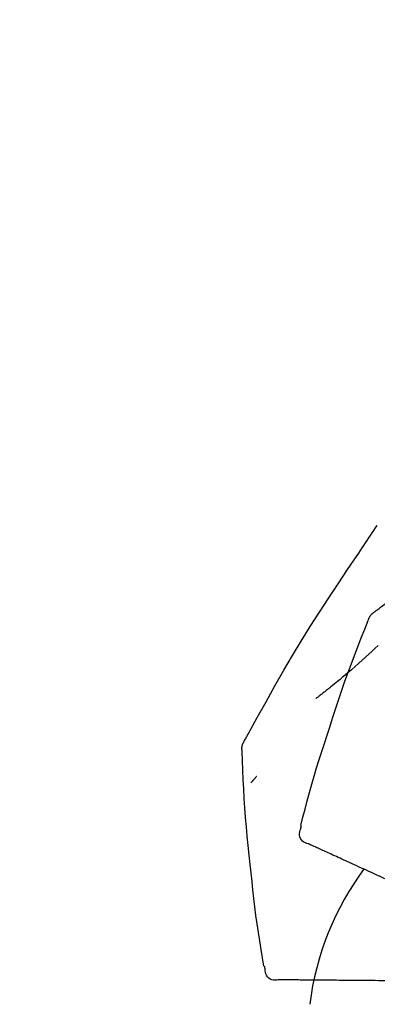
# Model space of a CAD drawing. Extents: x 84007 to 110129, y 210 to 8610.
# Drawn here: x 108636 to 108663, y 3167 to 3240 of the extents above; entities that cross this region are included whole.
import ezdxf

# ---------------------------------------------------------------- set-up
doc = ezdxf.new("R2010")
doc.units = 0
doc.header["$LTSCALE"] = 50
doc.header["$MEASUREMENT"] = 0
doc.layers.get('0').update_dxf_attribs({"linetype": 'CONTINUOUS'})
doc.layers.add('150-機器', color=8, linetype='CONTINUOUS')
doc.layers.add('166-寸法B', color=11, linetype='CONTINUOUS')
doc.styles.add('KH001', font='txt')
doc.dimstyles.new('KH1xx030', dxfattribs={"dimscale": 30, "dimtxt": 2, "dimasz": 0.6, "dimexe": 0.3, "dimexo": 1.2, "dimgap": 0.5, "dimtad": 3, "dimdec": 1, "dimdsep": 46, "dimlunit": 6, "dimtxsty": 'KH001', "dimblk": 'DOT', "dimcen": 1, "dimdle": 1, "dimclrd": 256, "dimclre": 256, "dimclrt": 256, "dimadec": 0, "dimazin": 0, "dimtfac": 1, "dimtdec": 1, "dimtix": 1, "dimtmove": 2, "dimatfit": 3, "dimldrblk": 'CLOSEDBLANK', "dimfxl": 1, "dimtolj": 1, "dimtzin": 0, "dimlwd": -1, "dimlwe": -1, "dimarcsym": 0})

# ---------------------------------------------------------------- blocks, each defined once
blk = doc.blocks.new('_Dot')
at = {"color": 0, "linetype": 'ByBlock', "lineweight": -2}
blk.add_line((-0.5, 0), (-1, 0), dxfattribs=at)
at = {"color": 0, "linetype": 'ByBlock', "const_width": 0.5}
blk.add_lwpolyline([(-0.25, 0, 1), (0.25, 0, 1)], format="xyb", close=True, dxfattribs=at)
blk = doc.blocks.new('*D197')
at = {"layer": '166-寸法B', "transparency": 16777216}
for p, q in [((108160.225, 3285.514), (108160.225, 3351.945)), ((109260.225, 3063.493), (109260.225, 3351.945)), ((109242.225, 3342.945), (108178.225, 3342.945))]:
    blk.add_line(p, q, dxfattribs=at)
at = {"layer": '166-寸法B', "transparency": 16777216, "xscale": 18, "yscale": 18, "zscale": 18, "rotation": 180}
blk.add_blockref('_Dot', (108160.225, 3342.945), dxfattribs=at)
at = {"layer": '166-寸法B', "transparency": 16777216, "xscale": 18, "yscale": 18, "zscale": 18}
blk.add_blockref('_Dot', (109260.225, 3342.945), dxfattribs=at)
at = {"layer": '166-寸法B', "transparency": 16777216, "insert": (108710.225, 3391.752), "char_height": 60, "attachment_point": 5, "style": 'KH001'}
blk.add_mtext('\\A1;1,100', dxfattribs=at)
blk = doc.blocks.new('_ClosedBlank')
at = {"color": 0, "linetype": 'ByBlock', "lineweight": -2}
for p, q in [((-1, 0.1667), (0, 0)), ((-1, 0.1667), (-1, -0.1667)), ((0, 0), (-1, -0.1667))]:
    blk.add_line(p, q, dxfattribs=at)

msp = doc.modelspace()

# ---------------------------------------------------------------- linework, layer by layer
at = {"layer": '150-機器', "color": 13, "linetype": 'Continuous'}
for points in [[(108662.616, 3195.973), (108662.676, 3196.019), (108662.736, 3196.064), (108662.796, 3196.11), (108662.856, 3196.155), (108662.916, 3196.201), (108662.976, 3196.246), (108663.037, 3196.291), (108663.097, 3196.336), (108664.163, 3197.141), (108665.228, 3197.946), (108666.297, 3198.747), (108667.373, 3199.537), (108668.398, 3200.269), (108669.433, 3200.988), (108670.476, 3201.695), (108671.527, 3202.39), (108672.584, 3203.073), (108673.646, 3203.749), (108674.712, 3204.418), (108675.779, 3205.085)], [(108661.291, 3200.115), (108661.415, 3200.302), (108661.538, 3200.488), (108661.662, 3200.674), (108661.786, 3200.86), (108661.91, 3201.045), (108662.035, 3201.231), (108662.16, 3201.416), (108662.285, 3201.601), (108662.411, 3201.786), (108662.537, 3201.97), (108662.663, 3202.155), (108662.789, 3202.339)], [(108652.971, 3186.437), (108653.008, 3186.503), (108653.044, 3186.569), (108653.081, 3186.635), (108653.117, 3186.701), (108653.154, 3186.767), (108653.19, 3186.833), (108653.227, 3186.899), (108653.263, 3186.965), (108653.91, 3188.133), (108654.555, 3189.302), (108655.206, 3190.468), (108655.868, 3191.628), (108656.507, 3192.714), (108657.159, 3193.792), (108657.825, 3194.861), (108658.502, 3195.924), (108659.19, 3196.978), (108659.886, 3198.027), (108660.587, 3199.072), (108661.291, 3200.115)], [(108662.125, 3195.329), (108662.147, 3195.394), (108662.171, 3195.459), (108662.197, 3195.523), (108662.226, 3195.585), (108662.262, 3195.645), (108662.302, 3195.703), (108662.347, 3195.757), (108662.396, 3195.808), (108662.448, 3195.853), (108662.502, 3195.895), (108662.558, 3195.935), (108662.616, 3195.973)], [(108659.271, 3187.425), (108659.484, 3188.092), (108659.699, 3188.758), (108659.917, 3189.424), (108660.139, 3190.087), (108660.367, 3190.749), (108660.602, 3191.408), (108660.843, 3192.065), (108661.09, 3192.72), (108661.342, 3193.373), (108661.6, 3194.023), (108661.86, 3194.672), (108662.122, 3195.321)], [(108662.842, 3193.465), (108662.639, 3193.271), (108662.401, 3193.047), (108662.162, 3192.824), (108661.922, 3192.603), (108661.68, 3192.383), (108661.413, 3192.143), (108661.145, 3191.905), (108660.875, 3191.669), (108660.603, 3191.434), (108660.413, 3191.273), (108660.222, 3191.113), (108660.031, 3190.953), (108659.838, 3190.795), (108659.718, 3190.697), (108659.598, 3190.599), (108659.477, 3190.501), (108659.356, 3190.404), (108659.298, 3190.358), (108659.241, 3190.312), (108659.184, 3190.267), (108659.127, 3190.221), (108659.07, 3190.176), (108659.014, 3190.132), (108658.958, 3190.088), (108658.901, 3190.043), (108658.846, 3190), (108658.791, 3189.957), (108658.736, 3189.914), (108658.68, 3189.871), (108658.626, 3189.829), (108658.572, 3189.787), (108658.517, 3189.746), (108658.463, 3189.704), (108658.427, 3189.677), (108658.392, 3189.65), (108658.356, 3189.624), (108658.321, 3189.597), (108658.303, 3189.584), (108658.286, 3189.57), (108658.268, 3189.557), (108658.25, 3189.543)], [(108657.123, 3180.14), (108657.281, 3180.753), (108657.441, 3181.366), (108657.604, 3181.978), (108657.77, 3182.59), (108657.942, 3183.199), (108658.118, 3183.807), (108658.3, 3184.414), (108658.487, 3185.019), (108658.679, 3185.622), (108658.874, 3186.224), (108659.072, 3186.825), (108659.271, 3187.425)], [(108652.785, 3185.649), (108652.779, 3185.718), (108652.774, 3185.786), (108652.772, 3185.855), (108652.774, 3185.924), (108652.782, 3185.994), (108652.795, 3186.063), (108652.814, 3186.131), (108652.838, 3186.197), (108652.867, 3186.259), (108652.9, 3186.319), (108652.935, 3186.379), (108652.971, 3186.437)], [(108653.393, 3177.268), (108653.316, 3177.964), (108653.241, 3178.66), (108653.17, 3179.356), (108653.103, 3180.053), (108653.043, 3180.75), (108652.989, 3181.448), (108652.941, 3182.146), (108652.901, 3182.845), (108652.866, 3183.544), (108652.836, 3184.243), (108652.81, 3184.942), (108652.786, 3185.641)], [(108653.845, 3183.779), (108653.835, 3183.768), (108653.826, 3183.757), (108653.817, 3183.746), (108653.807, 3183.734), (108653.79, 3183.714), (108653.773, 3183.694), (108653.756, 3183.673), (108653.739, 3183.653), (108653.715, 3183.626), (108653.692, 3183.598), (108653.668, 3183.571), (108653.645, 3183.543), (108653.626, 3183.521), (108653.607, 3183.498), (108653.588, 3183.476), (108653.569, 3183.454), (108653.554, 3183.437), (108653.539, 3183.42), (108653.524, 3183.403), (108653.509, 3183.386), (108653.499, 3183.374), (108653.488, 3183.362), (108653.477, 3183.35), (108653.466, 3183.339), (108653.46, 3183.333), (108653.454, 3183.327), (108653.448, 3183.322), (108653.442, 3183.316), (108653.44, 3183.314), (108653.437, 3183.312), (108653.435, 3183.31), (108653.433, 3183.307)], [(108657.691, 3178.789), (108657.576, 3178.825), (108657.464, 3178.866), (108657.359, 3178.917), (108657.263, 3178.983), (108657.172, 3179.079), (108657.1, 3179.193), (108657.051, 3179.319), (108657.028, 3179.449), (108657.031, 3179.566), (108657.053, 3179.681), (108657.086, 3179.795), (108657.126, 3179.909)], [(108657.126, 3179.909), (108657.13, 3179.927), (108657.133, 3179.945), (108657.137, 3179.963), (108657.141, 3179.981), (108657.145, 3179.999), (108657.149, 3180.017), (108657.153, 3180.035), (108657.157, 3180.053), (108657.16, 3180.072), (108657.164, 3180.09), (108657.168, 3180.108), (108657.172, 3180.126)], [(108658.004, 3178.646), (108657.963, 3178.664), (108657.923, 3178.683), (108657.882, 3178.701), (108657.841, 3178.72), (108657.825, 3178.727), (108657.809, 3178.735), (108657.793, 3178.742), (108657.777, 3178.749), (108657.767, 3178.754), (108657.757, 3178.758), (108657.747, 3178.763), (108657.737, 3178.768), (108657.736, 3178.768), (108657.735, 3178.769), (108657.733, 3178.769), (108657.732, 3178.77), (108657.731, 3178.77), (108657.73, 3178.771), (108657.729, 3178.771), (108657.728, 3178.771), (108657.727, 3178.772), (108657.726, 3178.772), (108657.725, 3178.773), (108657.724, 3178.773), (108657.723, 3178.774), (108657.722, 3178.774), (108657.721, 3178.775), (108657.72, 3178.775), (108657.718, 3178.776), (108657.716, 3178.777), (108657.714, 3178.778), (108657.711, 3178.779), (108657.71, 3178.78), (108657.709, 3178.78), (108657.708, 3178.781), (108657.707, 3178.781), (108657.706, 3178.781), (108657.705, 3178.782), (108657.704, 3178.782), (108657.703, 3178.783), (108657.702, 3178.783), (108657.701, 3178.784), (108657.7, 3178.784), (108657.699, 3178.785), (108657.698, 3178.785), (108657.697, 3178.786), (108657.696, 3178.786), (108657.695, 3178.787), (108657.694, 3178.787), (108657.693, 3178.788), (108657.692, 3178.788), (108657.691, 3178.789)], [(108658.246, 3178.535), (108658.186, 3178.563), (108658.125, 3178.591), (108658.064, 3178.618), (108658.004, 3178.646)], [(108658.557, 3178.394), (108658.479, 3178.429), (108658.402, 3178.465), (108658.324, 3178.5), (108658.246, 3178.535)], [(108658.935, 3178.222), (108658.84, 3178.265), (108658.746, 3178.308), (108658.651, 3178.351), (108658.557, 3178.394)], [(108659.379, 3178.019), (108659.268, 3178.07), (108659.157, 3178.12), (108659.046, 3178.171), (108658.935, 3178.222)], [(108659.888, 3177.787), (108659.761, 3177.845), (108659.634, 3177.903), (108659.506, 3177.961), (108659.379, 3178.019)], [(108660.461, 3177.526), (108660.318, 3177.591), (108660.175, 3177.656), (108660.032, 3177.722), (108659.888, 3177.787)], [(108661.097, 3177.236), (108660.938, 3177.309), (108660.779, 3177.381), (108660.62, 3177.453), (108660.461, 3177.526)], [(108654.394, 3169.738), (108654.289, 3170.363), (108654.186, 3170.988), (108654.085, 3171.614), (108653.989, 3172.24), (108653.897, 3172.867), (108653.811, 3173.494), (108653.731, 3174.122), (108653.655, 3174.751), (108653.585, 3175.38), (108653.519, 3176.009), (108653.455, 3176.639), (108653.393, 3177.268)], [(108661.793, 3176.919), (108661.619, 3176.998), (108661.445, 3177.078), (108661.271, 3177.157), (108661.097, 3177.236)], [(108662.546, 3176.576), (108662.358, 3176.662), (108662.17, 3176.747), (108661.981, 3176.833), (108661.793, 3176.919)], [(108663.356, 3176.207), (108663.154, 3176.299), (108662.951, 3176.391), (108662.749, 3176.483), (108662.546, 3176.576)], [(108654.49, 3169.529), (108654.486, 3169.547), (108654.482, 3169.565), (108654.479, 3169.583), (108654.475, 3169.601), (108654.471, 3169.619), (108654.467, 3169.637), (108654.463, 3169.655), (108654.459, 3169.673), (108654.456, 3169.691), (108654.452, 3169.709), (108654.448, 3169.727), (108654.444, 3169.746)], [(108655.462, 3168.735), (108655.342, 3168.721), (108655.223, 3168.713), (108655.106, 3168.717), (108654.992, 3168.739), (108654.87, 3168.79), (108654.758, 3168.865), (108654.662, 3168.96), (108654.588, 3169.069), (108654.543, 3169.177), (108654.516, 3169.291), (108654.5, 3169.409), (108654.49, 3169.529)], [(108655.806, 3168.732), (108655.761, 3168.732), (108655.717, 3168.733), (108655.672, 3168.733), (108655.627, 3168.734), (108655.61, 3168.734), (108655.592, 3168.734), (108655.574, 3168.734), (108655.556, 3168.734), (108655.545, 3168.734), (108655.534, 3168.734), (108655.524, 3168.735), (108655.513, 3168.735), (108655.511, 3168.735), (108655.51, 3168.735), (108655.509, 3168.735), (108655.508, 3168.735), (108655.507, 3168.735), (108655.505, 3168.735), (108655.504, 3168.735), (108655.503, 3168.735), (108655.502, 3168.735), (108655.501, 3168.735), (108655.5, 3168.735), (108655.498, 3168.735), (108655.497, 3168.735), (108655.496, 3168.735), (108655.495, 3168.735), (108655.494, 3168.735), (108655.492, 3168.735), (108655.489, 3168.735), (108655.487, 3168.735), (108655.485, 3168.735), (108655.484, 3168.735), (108655.482, 3168.735), (108655.481, 3168.735), (108655.48, 3168.735), (108655.479, 3168.735), (108655.478, 3168.735), (108655.477, 3168.735), (108655.476, 3168.735), (108655.474, 3168.735), (108655.473, 3168.735), (108655.472, 3168.735), (108655.471, 3168.735), (108655.47, 3168.735), (108655.469, 3168.735), (108655.468, 3168.735), (108655.466, 3168.735), (108655.465, 3168.735), (108655.464, 3168.735), (108655.463, 3168.735), (108655.462, 3168.735)], [(108656.073, 3168.73), (108656.006, 3168.73), (108655.939, 3168.731), (108655.873, 3168.731), (108655.806, 3168.732)], [(108656.414, 3168.727), (108656.329, 3168.727), (108656.243, 3168.728), (108656.158, 3168.729), (108656.073, 3168.73)], [(108656.829, 3168.723), (108656.725, 3168.724), (108656.621, 3168.725), (108656.518, 3168.726), (108656.414, 3168.727)], [(108657.317, 3168.719), (108657.195, 3168.72), (108657.073, 3168.721), (108656.951, 3168.722), (108656.829, 3168.723)], [(108657.877, 3168.714), (108657.737, 3168.715), (108657.597, 3168.716), (108657.457, 3168.718), (108657.317, 3168.719)], [(108658.507, 3168.708), (108658.349, 3168.71), (108658.192, 3168.711), (108658.034, 3168.713), (108657.877, 3168.714)], [(108659.205, 3168.702), (108659.03, 3168.704), (108658.856, 3168.705), (108658.681, 3168.707), (108658.507, 3168.708)], [(108659.97, 3168.696), (108659.778, 3168.697), (108659.587, 3168.699), (108659.396, 3168.701), (108659.205, 3168.702)], [(108660.798, 3168.688), (108660.591, 3168.69), (108660.384, 3168.692), (108660.177, 3168.694), (108659.97, 3168.696)], [(108661.687, 3168.681), (108661.465, 3168.683), (108661.243, 3168.685), (108661.02, 3168.687), (108660.798, 3168.688)], [(108662.635, 3168.672), (108662.398, 3168.675), (108662.161, 3168.677), (108661.924, 3168.679), (108661.687, 3168.681)], [(108663.638, 3168.664), (108663.387, 3168.666), (108663.137, 3168.668), (108662.886, 3168.67), (108662.635, 3168.672)]]:
    msp.add_lwpolyline(points, dxfattribs=at)
msp.add_arc((108678.97, 3164.233), 21.355, 143.40718, 172.76239, dxfattribs=at)

# ---------------------------------------------------------------- dimensions: what is measured, and where the dimension line sits
at = {"layer": '166-寸法B'}
dim = msp.add_linear_dim(base=(108160.225, 3342.945), p1=(109260.225, 3027.493), p2=(108160.225, 3249.514), angle=180, dimstyle='KH1xx030', dxfattribs=at)
dim.commit()
dim.dimension.update_dxf_attribs({"geometry": '*D197', "text_midpoint": (108710.225, 3391.752)})

doc.saveas('drawing.dxf')
